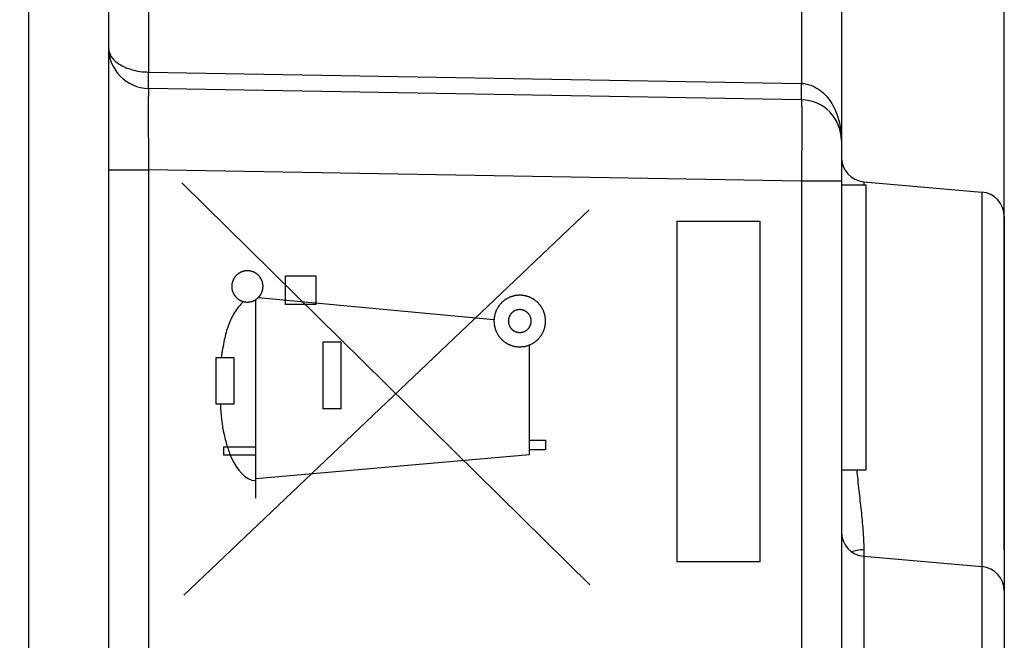
# Model space of a CAD drawing. Units: millimetres. Extents: x -74 to 34, y -25 to 49.
# Drawn here: x -46 to -34, y -5 to 2 of the extents above; entities that cross this region are included whole.
import ezdxf

# ---------------------------------------------------------------- set-up
doc = ezdxf.new("R2010")
doc.units = ezdxf.units.MM
doc.header["$LTSCALE"] = 16.335
doc.layers.get('0').update_dxf_attribs({"linetype": 'CONTINUOUS'})
doc.layers.add('COPY_PUBLISH', color=7, linetype='CONTINUOUS')
doc.layers.add('CURVE', color=7, linetype='CONTINUOUS')
doc.styles.get("Standard").update_dxf_attribs({"font": 'txt', "width": 0.8})
doc.dimstyles.new('DIMSTYLE_1', dxfattribs={"dimtxt": 3, "dimasz": 3, "dimexe": 1.5, "dimexo": 0.5, "dimgap": 0.75, "dimtad": 1, "dimtxsty": 'STANDARD', "dimblk": '_FILLED', "dimblk1": '_FILLED', "dimblk2": '_FILLED', "dimcen": 0.09, "dimazin": 2, "dimtfac": 1, "dimtofl": 0, "dimtmove": 0, "dimatfit": 3, "dimldrblk": '_FILLED', "dimfxl": 1, "dimtolj": 1, "dimarcsym": 0})

# ---------------------------------------------------------------- blocks, each defined once
blk = doc.blocks.new('_FILLED')
at = {"color": 0, "linetype": 'BYBLOCK'}
blk.add_solid([(0, 0), (-1, 0.3167), (-1, -0.3167)], dxfattribs=at)
blk = doc.blocks.new('*D1')
at = {"color": 7, "linetype": 'CONTINUOUS'}
for p, q in [((-70.161, 0.5), (-70.161, 46.894)), ((-33.961, -4.15), (-33.961, 46.894)), ((-70.161, 45.394), (-52.061, 45.394)), ((-33.961, 45.394), (-52.061, 45.394))]:
    blk.add_line(p, q, dxfattribs=at)
at = {"color": 7, "linetype": 'CONTINUOUS', "xscale": 3, "yscale": 3, "zscale": 3, "rotation": 180}
blk.add_blockref('_FILLED', (-70.161, 45.394), dxfattribs=at)
at = {"color": 7, "linetype": 'CONTINUOUS', "xscale": 3, "yscale": 3, "zscale": 3}
blk.add_blockref('_FILLED', (-33.961, 45.394), dxfattribs=at)

msp = doc.modelspace()

# ---------------------------------------------------------------- linework, layer by layer
at = {"color": 7, "linetype": 'CONTINUOUS'}
for p, q in [((-44.961, 18.551), (-44.961, -18.551)), ((-35.961, 15.182), (-35.961, -13.482)), ((-36.452, 1.382), (-44.469, 1.522)), ((-35.687, 0.376), (-34.235, 0.249)), ((-35.961, 0.338), (-35.661, 0.338)), ((-35.661, 0.338), (-35.661, -3.161)), ((-33.961, -0.05), (-33.961, -9.95)), ((-35.961, -3.161), (-35.661, -3.161)), ((-35.687, -4.224), (-34.235, -4.351))]:
    msp.add_line(p, q, dxfattribs=at)
at = {"color": 250, "linetype": 'CONTINUOUS'}
for p, q in [((-45.943, 17.624), (-45.943, -17.624)), ((-44.469, 14.822), (-44.469, 1.722)), ((-36.452, 14.683), (-36.452, 1.582)), ((-44.469, 1.722), (-36.452, 1.582)), ((-44.961, 0.522), (-44.469, 0.522)), ((-36.452, 0.383), (-44.469, 0.522)), ((-44.469, 0.522), (-44.469, -13.122)), ((-35.961, 0.383), (-36.452, 0.383)), ((-36.452, 0.383), (-36.452, -12.983)), ((-35.687, 0.376), (-35.687, 0.338)), ((-34.235, 0.249), (-34.235, -10.249)), ((-35.687, -4.14), (-35.687, -10.376))]:
    msp.add_line(p, q, dxfattribs=at)
at = {"color": 7, "linetype": 'CONTINUOUS'}
for centre, radius, start, end in [((-44.461, 2.022), 0.5, 180, 269), ((-36.461, 0.882), 0.5, 0, 89), ((-35.661, 0.675), 0.3, 180, 265), ((-34.261, -0.05), 0.3, 0, 85), ((-35.661, -3.925), 0.3, 180, 265), ((-34.261, -4.65), 0.3, 0, 85)]:
    msp.add_arc(centre, radius, start, end, dxfattribs=at)
at = {"color": 250, "linetype": 'CONTINUOUS'}
for points, knots in [([(-44.961, 2.022), (-44.961, 2.013), (-44.959, 1.995), (-44.951, 1.958), (-44.929, 1.912), (-44.887, 1.862), (-44.829, 1.816), (-44.756, 1.778), (-44.669, 1.747), (-44.572, 1.728), (-44.504, 1.723), (-44.469, 1.722)], [0, 0, 0, 0, 0.043207, 0.087126, 0.179552, 0.282154, 0.398191, 0.529347, 0.675443, 0.833995, 1, 1, 1, 1]), ([(-44.469, 1.522), (-44.47, 1.522), (-44.47, 1.523), (-44.47, 1.523), (-44.47, 1.525), (-44.47, 1.526), (-44.47, 1.529), (-44.47, 1.532), (-44.471, 1.538), (-44.471, 1.547), (-44.471, 1.557), (-44.471, 1.568), (-44.471, 1.581), (-44.471, 1.596), (-44.471, 1.617), (-44.471, 1.647), (-44.47, 1.684), (-44.47, 1.709), (-44.469, 1.722)], [0, 0, 0, 0, 0.001477, 0.005185, 0.011248, 0.019676, 0.030453, 0.043561, 0.076635, 0.118591, 0.169027, 0.227459, 0.293327, 0.365998, 0.444773, 0.61755, 0.805021, 1, 1, 1, 1]), ([(-36.452, 1.382), (-36.452, 1.382), (-36.452, 1.383), (-36.452, 1.383), (-36.452, 1.385), (-36.453, 1.386), (-36.453, 1.389), (-36.453, 1.392), (-36.453, 1.398), (-36.453, 1.407), (-36.453, 1.417), (-36.453, 1.428), (-36.453, 1.441), (-36.453, 1.456), (-36.453, 1.478), (-36.453, 1.507), (-36.453, 1.544), (-36.452, 1.569), (-36.452, 1.582)], [0, 0, 0, 0, 0.001477, 0.005185, 0.011248, 0.019676, 0.030453, 0.043561, 0.076635, 0.118591, 0.169027, 0.227459, 0.293327, 0.365998, 0.444773, 0.61755, 0.805021, 1, 1, 1, 1]), ([(-36.452, 1.582), (-36.43, 1.582), (-36.385, 1.577), (-36.322, 1.557), (-36.265, 1.528), (-36.197, 1.481), (-36.127, 1.41), (-36.063, 1.312), (-36.016, 1.208), (-35.984, 1.101), (-35.965, 0.992), (-35.961, 0.919), (-35.961, 0.882)], [0, 0, 0, 0, 0.071366, 0.141487, 0.209792, 0.276209, 0.404034, 0.527266, 0.647526, 0.765917, 0.883212, 1, 1, 1, 1]), ([(-44.469, 1.522), (-44.47, 1.522), (-44.47, 1.522), (-44.47, 1.521), (-44.47, 1.519), (-44.47, 1.517), (-44.47, 1.515), (-44.471, 1.511), (-44.471, 1.507), (-44.471, 1.501), (-44.471, 1.492), (-44.472, 1.479), (-44.472, 1.463), (-44.472, 1.446), (-44.472, 1.426), (-44.473, 1.404), (-44.473, 1.379), (-44.473, 1.343), (-44.473, 1.293), (-44.473, 1.227), (-44.473, 1.155), (-44.473, 1.076), (-44.473, 0.992), (-44.472, 0.904), (-44.472, 0.812), (-44.471, 0.684), (-44.47, 0.588), (-44.469, 0.522)], [0, 0, 0, 0, 0.000365, 0.001287, 0.002801, 0.004911, 0.007618, 0.010921, 0.014819, 0.01931, 0.030058, 0.043142, 0.05853, 0.076187, 0.096069, 0.118129, 0.142315, 0.168568, 0.227016, 0.292913, 0.365623, 0.444445, 0.528618, 0.617331, 0.709729, 0.804922, 1, 1, 1, 1]), ([(-36.452, 1.382), (-36.452, 1.382), (-36.452, 1.382), (-36.452, 1.381), (-36.451, 1.379), (-36.451, 1.377), (-36.451, 1.375), (-36.451, 1.371), (-36.451, 1.367), (-36.45, 1.361), (-36.45, 1.352), (-36.45, 1.339), (-36.45, 1.323), (-36.449, 1.306), (-36.449, 1.286), (-36.449, 1.264), (-36.449, 1.239), (-36.449, 1.203), (-36.448, 1.153), (-36.448, 1.087), (-36.448, 1.015), (-36.449, 0.936), (-36.449, 0.852), (-36.449, 0.764), (-36.45, 0.672), (-36.451, 0.544), (-36.451, 0.448), (-36.452, 0.383)], [0, 0, 0, 0, 0.000371, 0.001301, 0.002822, 0.00494, 0.007654, 0.010964, 0.014869, 0.019367, 0.030128, 0.043225, 0.058624, 0.076291, 0.096181, 0.118248, 0.142439, 0.168695, 0.227146, 0.293038, 0.365738, 0.444545, 0.5287, 0.617395, 0.709774, 0.804949, 1, 1, 1, 1]), ([(-35.773, -3.162), (-35.766, -3.246), (-35.748, -3.414), (-35.719, -3.661), (-35.695, -3.902), (-35.687, -4.061), (-35.687, -4.14)], [0, 0, 0, 0, 0.259624, 0.513923, 0.761224, 1, 1, 1, 1]), ([(-35.839, -4.166), (-35.815, -4.158), (-35.765, -4.146), (-35.714, -4.141), (-35.687, -4.14)], [0, 0, 0, 0, 0.480372, 1, 1, 1, 1])]:
    msp.add_open_spline(points, degree=3, knots=knots, dxfattribs=at)
at = {"layer": 'COPY_PUBLISH', "color": 7, "linetype": 'CONTINUOUS'}
for p, q in [((-44.961, 18.551), (-44.961, -18.551)), ((-35.961, 15.182), (-35.961, -13.482)), ((-36.452, 1.382), (-44.469, 1.522)), ((-35.687, 0.376), (-34.235, 0.249)), ((-35.961, 0.338), (-35.661, 0.338)), ((-35.661, 0.338), (-35.661, -3.161)), ((-33.961, -0.05), (-33.961, -9.95)), ((-35.961, -3.161), (-35.661, -3.161)), ((-35.687, -4.224), (-34.235, -4.351))]:
    msp.add_line(p, q, dxfattribs=at)
at = {"layer": 'COPY_PUBLISH', "color": 250, "linetype": 'CONTINUOUS'}
for p, q in [((-45.943, 17.624), (-45.943, -17.624)), ((-44.469, 14.822), (-44.469, 1.722)), ((-36.452, 14.683), (-36.452, 1.582)), ((-44.469, 1.722), (-36.452, 1.582)), ((-44.961, 0.522), (-44.469, 0.522)), ((-36.452, 0.383), (-44.469, 0.522)), ((-44.469, 0.522), (-44.469, -13.122)), ((-35.961, 0.383), (-36.452, 0.383)), ((-36.452, 0.383), (-36.452, -12.983)), ((-35.687, 0.376), (-35.687, 0.338)), ((-34.235, 0.249), (-34.235, -10.249)), ((-35.687, -4.14), (-35.687, -10.376))]:
    msp.add_line(p, q, dxfattribs=at)
at = {"layer": 'COPY_PUBLISH', "color": 7, "linetype": 'CONTINUOUS'}
for centre, radius, start, end in [((-44.461, 2.022), 0.5, 180, 269), ((-36.461, 0.882), 0.5, 0, 89), ((-35.661, 0.675), 0.3, 180, 265), ((-34.261, -0.05), 0.3, 0, 85), ((-35.661, -3.925), 0.3, 180, 265), ((-34.261, -4.65), 0.3, 0, 85)]:
    msp.add_arc(centre, radius, start, end, dxfattribs=at)
at = {"layer": 'COPY_PUBLISH', "color": 250, "linetype": 'CONTINUOUS'}
for points, knots in [([(-44.961, 2.022), (-44.961, 2.013), (-44.959, 1.995), (-44.951, 1.958), (-44.929, 1.912), (-44.887, 1.862), (-44.829, 1.816), (-44.756, 1.778), (-44.669, 1.747), (-44.572, 1.728), (-44.504, 1.723), (-44.469, 1.722)], [0, 0, 0, 0, 0.043207, 0.087126, 0.179552, 0.282154, 0.398191, 0.529347, 0.675443, 0.833995, 1, 1, 1, 1]), ([(-44.469, 1.522), (-44.47, 1.522), (-44.47, 1.523), (-44.47, 1.523), (-44.47, 1.525), (-44.47, 1.526), (-44.47, 1.529), (-44.47, 1.532), (-44.471, 1.538), (-44.471, 1.547), (-44.471, 1.557), (-44.471, 1.568), (-44.471, 1.581), (-44.471, 1.596), (-44.471, 1.617), (-44.471, 1.647), (-44.47, 1.684), (-44.47, 1.709), (-44.469, 1.722)], [0, 0, 0, 0, 0.001477, 0.005185, 0.011248, 0.019676, 0.030453, 0.043561, 0.076635, 0.118591, 0.169027, 0.227459, 0.293327, 0.365998, 0.444773, 0.61755, 0.805021, 1, 1, 1, 1]), ([(-36.452, 1.382), (-36.452, 1.382), (-36.452, 1.383), (-36.452, 1.383), (-36.452, 1.385), (-36.453, 1.386), (-36.453, 1.389), (-36.453, 1.392), (-36.453, 1.398), (-36.453, 1.407), (-36.453, 1.417), (-36.453, 1.428), (-36.453, 1.441), (-36.453, 1.456), (-36.453, 1.478), (-36.453, 1.507), (-36.453, 1.544), (-36.452, 1.569), (-36.452, 1.582)], [0, 0, 0, 0, 0.001477, 0.005185, 0.011248, 0.019676, 0.030453, 0.043561, 0.076635, 0.118591, 0.169027, 0.227459, 0.293327, 0.365998, 0.444773, 0.61755, 0.805021, 1, 1, 1, 1]), ([(-36.452, 1.582), (-36.43, 1.582), (-36.385, 1.577), (-36.322, 1.557), (-36.265, 1.528), (-36.197, 1.481), (-36.127, 1.41), (-36.063, 1.312), (-36.016, 1.208), (-35.984, 1.101), (-35.965, 0.992), (-35.961, 0.919), (-35.961, 0.882)], [0, 0, 0, 0, 0.071366, 0.141487, 0.209792, 0.276209, 0.404034, 0.527266, 0.647526, 0.765917, 0.883212, 1, 1, 1, 1]), ([(-44.469, 1.522), (-44.47, 1.522), (-44.47, 1.522), (-44.47, 1.521), (-44.47, 1.519), (-44.47, 1.517), (-44.47, 1.515), (-44.471, 1.511), (-44.471, 1.507), (-44.471, 1.501), (-44.471, 1.492), (-44.472, 1.479), (-44.472, 1.463), (-44.472, 1.446), (-44.472, 1.426), (-44.473, 1.404), (-44.473, 1.379), (-44.473, 1.343), (-44.473, 1.293), (-44.473, 1.227), (-44.473, 1.155), (-44.473, 1.076), (-44.473, 0.992), (-44.472, 0.904), (-44.472, 0.812), (-44.471, 0.684), (-44.47, 0.588), (-44.469, 0.522)], [0, 0, 0, 0, 0.000365, 0.001287, 0.002801, 0.004911, 0.007618, 0.010921, 0.014819, 0.01931, 0.030058, 0.043142, 0.05853, 0.076187, 0.096069, 0.118129, 0.142315, 0.168568, 0.227016, 0.292913, 0.365623, 0.444445, 0.528618, 0.617331, 0.709729, 0.804922, 1, 1, 1, 1]), ([(-36.452, 1.382), (-36.452, 1.382), (-36.452, 1.382), (-36.452, 1.381), (-36.451, 1.379), (-36.451, 1.377), (-36.451, 1.375), (-36.451, 1.371), (-36.451, 1.367), (-36.45, 1.361), (-36.45, 1.352), (-36.45, 1.339), (-36.45, 1.323), (-36.449, 1.306), (-36.449, 1.286), (-36.449, 1.264), (-36.449, 1.239), (-36.449, 1.203), (-36.448, 1.153), (-36.448, 1.087), (-36.448, 1.015), (-36.449, 0.936), (-36.449, 0.852), (-36.449, 0.764), (-36.45, 0.672), (-36.451, 0.544), (-36.451, 0.448), (-36.452, 0.383)], [0, 0, 0, 0, 0.000371, 0.001301, 0.002822, 0.00494, 0.007654, 0.010964, 0.014869, 0.019367, 0.030128, 0.043225, 0.058624, 0.076291, 0.096181, 0.118248, 0.142439, 0.168695, 0.227146, 0.293038, 0.365738, 0.444545, 0.5287, 0.617395, 0.709774, 0.804949, 1, 1, 1, 1]), ([(-35.773, -3.162), (-35.766, -3.246), (-35.748, -3.414), (-35.719, -3.661), (-35.695, -3.902), (-35.687, -4.061), (-35.687, -4.14)], [0, 0, 0, 0, 0.259624, 0.513923, 0.761224, 1, 1, 1, 1]), ([(-35.839, -4.166), (-35.815, -4.158), (-35.765, -4.146), (-35.714, -4.141), (-35.687, -4.14)], [0, 0, 0, 0, 0.480372, 1, 1, 1, 1])]:
    msp.add_open_spline(points, degree=3, knots=knots, dxfattribs=at)
at = {"layer": 'CURVE', "color": 250, "linetype": 'CONTINUOUS'}
for p, q in [((-39.05, -4.576), (-44.06, 0.361)), ((-44.036, -4.7), (-39.059, 0.032)), ((-37.98, -0.108), (-36.961, -0.108)), ((-37.98, -4.292), (-37.98, -0.108)), ((-36.961, -0.108), (-36.961, -4.292)), ((-42.789, -0.782), (-42.416, -0.782)), ((-42.789, -1.132), (-42.789, -0.782)), ((-42.416, -0.782), (-42.416, -1.132)), ((-43.151, -3.51), (-43.151, -1.072)), ((-40.228, -1.319), (-43.124, -1.05)), ((-42.416, -1.132), (-42.789, -1.132)), ((-42.324, -1.589), (-42.108, -1.589)), ((-42.324, -2.412), (-42.324, -1.589)), ((-42.108, -1.589), (-42.108, -2.412)), ((-39.79, -2.975), (-39.79, -1.629)), ((-43.639, -2.357), (-43.638, -1.784)), ((-43.638, -1.784), (-43.421, -1.784)), ((-43.421, -1.784), (-43.422, -2.357)), ((-43.422, -2.357), (-43.639, -2.357)), ((-42.108, -2.412), (-42.324, -2.412)), ((-43.546, -2.882), (-43.151, -2.882)), ((-43.546, -2.982), (-43.546, -2.882)), ((-39.79, -2.8), (-39.593, -2.8)), ((-39.593, -2.8), (-39.593, -2.918)), ((-43.151, -2.982), (-43.546, -2.982)), ((-43.151, -3.269), (-39.79, -2.975)), ((-39.593, -2.918), (-39.79, -2.918)), ((-36.961, -4.292), (-37.98, -4.292))]:
    msp.add_line(p, q, dxfattribs=at)
for points, knots in [([(-43.256, -0.718), (-43.259, -0.718), (-43.265, -0.718), (-43.275, -0.719), (-43.282, -0.72), (-43.288, -0.721), (-43.291, -0.721), (-43.293, -0.721), (-43.296, -0.722), (-43.299, -0.723), (-43.304, -0.724), (-43.311, -0.727), (-43.319, -0.729), (-43.324, -0.73), (-43.327, -0.731), (-43.329, -0.732), (-43.331, -0.733), (-43.334, -0.735), (-43.339, -0.737), (-43.346, -0.741), (-43.353, -0.745), (-43.358, -0.747), (-43.36, -0.749), (-43.363, -0.75), (-43.364, -0.751), (-43.367, -0.753), (-43.371, -0.757), (-43.377, -0.762), (-43.383, -0.767), (-43.388, -0.77), (-43.39, -0.772), (-43.392, -0.774), (-43.394, -0.776), (-43.396, -0.778), (-43.399, -0.782), (-43.404, -0.788), (-43.409, -0.794), (-43.412, -0.799), (-43.414, -0.801), (-43.416, -0.803), (-43.417, -0.805), (-43.419, -0.808), (-43.421, -0.813), (-43.425, -0.82), (-43.429, -0.826), (-43.431, -0.831), (-43.433, -0.834), (-43.434, -0.836), (-43.434, -0.838), (-43.435, -0.841), (-43.437, -0.847), (-43.439, -0.854), (-43.441, -0.862), (-43.443, -0.867), (-43.444, -0.87), (-43.445, -0.872), (-43.445, -0.874), (-43.445, -0.878), (-43.446, -0.883), (-43.447, -0.891), (-43.447, -0.899), (-43.448, -0.905), (-43.448, -0.908), (-43.449, -0.91), (-43.448, -0.912), (-43.448, -0.916), (-43.447, -0.921), (-43.447, -0.929), (-43.446, -0.937), (-43.445, -0.942), (-43.445, -0.945), (-43.445, -0.948), (-43.444, -0.95), (-43.443, -0.953), (-43.442, -0.958), (-43.439, -0.965), (-43.437, -0.973), (-43.436, -0.978), (-43.435, -0.981), (-43.434, -0.984), (-43.433, -0.986), (-43.431, -0.988), (-43.429, -0.993), (-43.425, -1), (-43.421, -1.007), (-43.419, -1.012), (-43.417, -1.015), (-43.416, -1.017), (-43.415, -1.018), (-43.413, -1.021), (-43.409, -1.025), (-43.404, -1.031), (-43.399, -1.038), (-43.396, -1.042), (-43.394, -1.044), (-43.392, -1.046), (-43.39, -1.048), (-43.388, -1.05), (-43.384, -1.053), (-43.378, -1.058), (-43.372, -1.063), (-43.367, -1.067), (-43.365, -1.069), (-43.363, -1.07), (-43.361, -1.071), (-43.358, -1.073), (-43.353, -1.075), (-43.347, -1.079), (-43.34, -1.083), (-43.335, -1.085), (-43.332, -1.087), (-43.33, -1.088), (-43.328, -1.089), (-43.325, -1.09), (-43.319, -1.091), (-43.312, -1.093), (-43.304, -1.096), (-43.299, -1.097), (-43.296, -1.098), (-43.294, -1.099), (-43.292, -1.099), (-43.288, -1.099), (-43.283, -1.1), (-43.275, -1.101), (-43.265, -1.102), (-43.259, -1.102), (-43.256, -1.103)], [0, 0, 0, 0, 0.015625, 0.03125, 0.046875, 0.054688, 0.058594, 0.0625, 0.066406, 0.070312, 0.078125, 0.09375, 0.109375, 0.117188, 0.121094, 0.125, 0.128906, 0.132812, 0.140625, 0.15625, 0.171875, 0.179688, 0.183594, 0.1875, 0.191406, 0.195312, 0.203125, 0.21875, 0.234375, 0.242188, 0.246094, 0.25, 0.253906, 0.257812, 0.265625, 0.28125, 0.296875, 0.304688, 0.308594, 0.3125, 0.316406, 0.320312, 0.328125, 0.34375, 0.359375, 0.367188, 0.371094, 0.375, 0.378906, 0.382812, 0.390625, 0.40625, 0.421875, 0.429688, 0.433594, 0.4375, 0.441406, 0.445312, 0.453125, 0.46875, 0.484375, 0.492188, 0.496094, 0.5, 0.503906, 0.507812, 0.515625, 0.53125, 0.546875, 0.554688, 0.558594, 0.5625, 0.566406, 0.570312, 0.578125, 0.59375, 0.609375, 0.617188, 0.621094, 0.625, 0.628906, 0.632812, 0.640625, 0.65625, 0.671875, 0.679688, 0.683594, 0.6875, 0.691406, 0.695312, 0.703125, 0.71875, 0.734375, 0.742188, 0.746094, 0.75, 0.753906, 0.757812, 0.765625, 0.78125, 0.796875, 0.804688, 0.808594, 0.8125, 0.816406, 0.820312, 0.828125, 0.84375, 0.859375, 0.867188, 0.871094, 0.875, 0.878906, 0.882812, 0.890625, 0.90625, 0.921875, 0.929688, 0.933594, 0.9375, 0.941406, 0.945312, 0.953125, 0.96875, 0.984375, 1, 1, 1, 1]), ([(-43.256, -1.103), (-43.253, -1.102), (-43.247, -1.102), (-43.237, -1.101), (-43.229, -1.1), (-43.224, -1.1), (-43.221, -1.099), (-43.219, -1.099), (-43.216, -1.098), (-43.213, -1.097), (-43.208, -1.096), (-43.201, -1.094), (-43.193, -1.091), (-43.188, -1.09), (-43.185, -1.089), (-43.183, -1.088), (-43.181, -1.087), (-43.178, -1.086), (-43.173, -1.083), (-43.166, -1.079), (-43.159, -1.076), (-43.154, -1.073), (-43.151, -1.072), (-43.149, -1.071), (-43.148, -1.069), (-43.145, -1.067), (-43.141, -1.063), (-43.135, -1.058), (-43.128, -1.053), (-43.124, -1.05), (-43.122, -1.048), (-43.12, -1.046), (-43.118, -1.044), (-43.116, -1.042), (-43.113, -1.038), (-43.108, -1.032), (-43.103, -1.026), (-43.099, -1.021), (-43.097, -1.019), (-43.096, -1.017), (-43.095, -1.015), (-43.093, -1.012), (-43.091, -1.008), (-43.087, -1.001), (-43.083, -0.994), (-43.081, -0.989), (-43.079, -0.986), (-43.078, -0.984), (-43.078, -0.982), (-43.077, -0.979), (-43.075, -0.974), (-43.073, -0.966), (-43.07, -0.959), (-43.069, -0.953), (-43.068, -0.95), (-43.067, -0.948), (-43.067, -0.946), (-43.067, -0.943), (-43.066, -0.937), (-43.065, -0.929), (-43.065, -0.921), (-43.064, -0.916), (-43.064, -0.912), (-43.063, -0.91), (-43.064, -0.908), (-43.064, -0.905), (-43.064, -0.899), (-43.065, -0.891), (-43.066, -0.884), (-43.067, -0.878), (-43.067, -0.875), (-43.067, -0.873), (-43.068, -0.87), (-43.069, -0.867), (-43.07, -0.862), (-43.072, -0.855), (-43.075, -0.847), (-43.076, -0.842), (-43.077, -0.839), (-43.078, -0.837), (-43.079, -0.835), (-43.08, -0.832), (-43.083, -0.827), (-43.087, -0.82), (-43.09, -0.813), (-43.093, -0.808), (-43.094, -0.806), (-43.095, -0.803), (-43.097, -0.802), (-43.099, -0.799), (-43.103, -0.795), (-43.108, -0.789), (-43.113, -0.783), (-43.116, -0.778), (-43.118, -0.776), (-43.12, -0.774), (-43.122, -0.772), (-43.124, -0.77), (-43.128, -0.767), (-43.134, -0.762), (-43.14, -0.757), (-43.145, -0.754), (-43.147, -0.752), (-43.149, -0.75), (-43.151, -0.749), (-43.154, -0.747), (-43.158, -0.745), (-43.165, -0.741), (-43.172, -0.737), (-43.177, -0.735), (-43.18, -0.733), (-43.182, -0.732), (-43.184, -0.732), (-43.187, -0.731), (-43.192, -0.729), (-43.2, -0.727), (-43.207, -0.725), (-43.213, -0.723), (-43.216, -0.722), (-43.218, -0.721), (-43.22, -0.721), (-43.223, -0.721), (-43.229, -0.72), (-43.237, -0.719), (-43.246, -0.718), (-43.253, -0.718), (-43.256, -0.718)], [0, 0, 0, 0, 0.015625, 0.03125, 0.046875, 0.054688, 0.058594, 0.0625, 0.066406, 0.070312, 0.078125, 0.09375, 0.109375, 0.117188, 0.121094, 0.125, 0.128906, 0.132812, 0.140625, 0.15625, 0.171875, 0.179688, 0.183594, 0.1875, 0.191406, 0.195312, 0.203125, 0.21875, 0.234375, 0.242188, 0.246094, 0.25, 0.253906, 0.257812, 0.265625, 0.28125, 0.296875, 0.304688, 0.308594, 0.3125, 0.316406, 0.320312, 0.328125, 0.34375, 0.359375, 0.367188, 0.371094, 0.375, 0.378906, 0.382812, 0.390625, 0.40625, 0.421875, 0.429688, 0.433594, 0.4375, 0.441406, 0.445312, 0.453125, 0.46875, 0.484375, 0.492188, 0.496094, 0.5, 0.503906, 0.507812, 0.515625, 0.53125, 0.546875, 0.554688, 0.558594, 0.5625, 0.566406, 0.570312, 0.578125, 0.59375, 0.609375, 0.617188, 0.621094, 0.625, 0.628906, 0.632812, 0.640625, 0.65625, 0.671875, 0.679688, 0.683594, 0.6875, 0.691406, 0.695312, 0.703125, 0.71875, 0.734375, 0.742188, 0.746094, 0.75, 0.753906, 0.757812, 0.765625, 0.78125, 0.796875, 0.804688, 0.808594, 0.8125, 0.816406, 0.820312, 0.828125, 0.84375, 0.859375, 0.867188, 0.871094, 0.875, 0.878906, 0.882812, 0.890625, 0.90625, 0.921875, 0.929688, 0.933594, 0.9375, 0.941406, 0.945312, 0.953125, 0.96875, 0.984375, 1, 1, 1, 1]), ([(-39.911, -1.018), (-39.916, -1.018), (-39.926, -1.019), (-39.939, -1.02), (-39.949, -1.021), (-39.957, -1.022), (-39.964, -1.023), (-39.968, -1.023), (-39.971, -1.024), (-39.973, -1.024), (-39.974, -1.024), (-39.977, -1.025), (-39.981, -1.026), (-39.99, -1.029), (-40.002, -1.033), (-40.015, -1.036), (-40.023, -1.039), (-40.028, -1.04), (-40.03, -1.041), (-40.032, -1.042), (-40.034, -1.043), (-40.036, -1.044), (-40.04, -1.046), (-40.048, -1.05), (-40.059, -1.056), (-40.071, -1.062), (-40.079, -1.067), (-40.083, -1.069), (-40.085, -1.07), (-40.087, -1.071), (-40.088, -1.072), (-40.09, -1.074), (-40.094, -1.077), (-40.101, -1.082), (-40.111, -1.091), (-40.121, -1.099), (-40.128, -1.105), (-40.132, -1.108), (-40.134, -1.109), (-40.136, -1.111), (-40.137, -1.112), (-40.138, -1.114), (-40.141, -1.118), (-40.147, -1.125), (-40.155, -1.135), (-40.163, -1.145), (-40.169, -1.152), (-40.172, -1.155), (-40.174, -1.157), (-40.175, -1.159), (-40.176, -1.16), (-40.177, -1.163), (-40.179, -1.167), (-40.183, -1.175), (-40.189, -1.186), (-40.196, -1.197), (-40.2, -1.205), (-40.202, -1.209), (-40.203, -1.212), (-40.204, -1.213), (-40.205, -1.215), (-40.205, -1.218), (-40.207, -1.222), (-40.209, -1.231), (-40.213, -1.243), (-40.217, -1.255), (-40.22, -1.264), (-40.221, -1.268), (-40.222, -1.271), (-40.222, -1.272), (-40.222, -1.274), (-40.223, -1.277), (-40.223, -1.282), (-40.224, -1.291), (-40.225, -1.304), (-40.227, -1.317), (-40.228, -1.326), (-40.228, -1.331), (-40.228, -1.333), (-40.229, -1.335), (-40.228, -1.337), (-40.228, -1.34), (-40.228, -1.344), (-40.227, -1.353), (-40.225, -1.366), (-40.224, -1.379), (-40.223, -1.388), (-40.223, -1.392), (-40.223, -1.395), (-40.223, -1.397), (-40.222, -1.399), (-40.221, -1.401), (-40.22, -1.406), (-40.217, -1.414), (-40.213, -1.427), (-40.21, -1.439), (-40.207, -1.448), (-40.206, -1.452), (-40.205, -1.454), (-40.205, -1.456), (-40.204, -1.458), (-40.202, -1.46), (-40.2, -1.464), (-40.196, -1.472), (-40.19, -1.484), (-40.184, -1.495), (-40.18, -1.503), (-40.178, -1.507), (-40.176, -1.509), (-40.175, -1.511), (-40.174, -1.513), (-40.172, -1.515), (-40.17, -1.518), (-40.164, -1.525), (-40.155, -1.535), (-40.147, -1.546), (-40.141, -1.553), (-40.138, -1.556), (-40.137, -1.558), (-40.136, -1.56), (-40.134, -1.561), (-40.132, -1.563), (-40.128, -1.566), (-40.121, -1.571), (-40.111, -1.58), (-40.102, -1.588), (-40.095, -1.593), (-40.091, -1.596), (-40.089, -1.598), (-40.088, -1.599), (-40.086, -1.6), (-40.084, -1.601), (-40.08, -1.603), (-40.072, -1.608), (-40.06, -1.614), (-40.049, -1.62), (-40.041, -1.624), (-40.037, -1.626), (-40.035, -1.628), (-40.033, -1.629), (-40.031, -1.629), (-40.029, -1.63), (-40.024, -1.631), (-40.016, -1.634), (-40.003, -1.638), (-39.991, -1.641), (-39.982, -1.644), (-39.978, -1.645), (-39.976, -1.646), (-39.974, -1.647), (-39.972, -1.647), (-39.969, -1.647), (-39.965, -1.648), (-39.958, -1.648), (-39.95, -1.649), (-39.94, -1.65), (-39.927, -1.651), (-39.916, -1.652), (-39.911, -1.653)], [0, 0, 0, 0, 0.015625, 0.03125, 0.039062, 0.046875, 0.054688, 0.058594, 0.060547, 0.0625, 0.064453, 0.066406, 0.070312, 0.078125, 0.09375, 0.109375, 0.117188, 0.121094, 0.123047, 0.125, 0.126953, 0.128906, 0.132812, 0.140625, 0.15625, 0.171875, 0.179688, 0.183594, 0.185547, 0.1875, 0.189453, 0.191406, 0.195312, 0.203125, 0.21875, 0.234375, 0.242188, 0.246094, 0.248047, 0.25, 0.251953, 0.253906, 0.257812, 0.265625, 0.28125, 0.296875, 0.304688, 0.308594, 0.310547, 0.3125, 0.314453, 0.316406, 0.320312, 0.328125, 0.34375, 0.359375, 0.367188, 0.371094, 0.373047, 0.375, 0.376953, 0.378906, 0.382812, 0.390625, 0.40625, 0.421875, 0.429688, 0.433594, 0.435547, 0.4375, 0.439453, 0.441406, 0.445312, 0.453125, 0.46875, 0.484375, 0.492188, 0.496094, 0.498047, 0.5, 0.501953, 0.503906, 0.507812, 0.515625, 0.53125, 0.546875, 0.554688, 0.558594, 0.560547, 0.5625, 0.564453, 0.566406, 0.570312, 0.578125, 0.59375, 0.609375, 0.617188, 0.621094, 0.623047, 0.625, 0.626953, 0.628906, 0.632812, 0.640625, 0.65625, 0.671875, 0.679688, 0.683594, 0.685547, 0.6875, 0.689453, 0.691406, 0.695312, 0.703125, 0.71875, 0.734375, 0.742188, 0.746094, 0.748047, 0.75, 0.751953, 0.753906, 0.757812, 0.765625, 0.78125, 0.796875, 0.804688, 0.808594, 0.810547, 0.8125, 0.814453, 0.816406, 0.820312, 0.828125, 0.84375, 0.859375, 0.867188, 0.871094, 0.873047, 0.875, 0.876953, 0.878906, 0.882812, 0.890625, 0.90625, 0.921875, 0.929688, 0.933594, 0.935547, 0.9375, 0.939453, 0.941406, 0.945312, 0.953125, 0.960938, 0.96875, 0.984375, 1, 1, 1, 1]), ([(-39.911, -1.653), (-39.906, -1.652), (-39.895, -1.651), (-39.883, -1.65), (-39.872, -1.649), (-39.865, -1.648), (-39.858, -1.648), (-39.854, -1.647), (-39.851, -1.647), (-39.849, -1.647), (-39.847, -1.646), (-39.845, -1.646), (-39.841, -1.644), (-39.832, -1.642), (-39.82, -1.638), (-39.807, -1.634), (-39.799, -1.632), (-39.794, -1.63), (-39.792, -1.629), (-39.79, -1.629), (-39.788, -1.628), (-39.786, -1.627), (-39.782, -1.625), (-39.774, -1.62), (-39.763, -1.614), (-39.751, -1.608), (-39.743, -1.604), (-39.739, -1.602), (-39.737, -1.601), (-39.735, -1.6), (-39.734, -1.599), (-39.732, -1.597), (-39.728, -1.594), (-39.721, -1.588), (-39.711, -1.58), (-39.701, -1.572), (-39.693, -1.566), (-39.69, -1.563), (-39.688, -1.561), (-39.686, -1.56), (-39.685, -1.558), (-39.683, -1.556), (-39.681, -1.553), (-39.675, -1.546), (-39.667, -1.536), (-39.658, -1.526), (-39.653, -1.519), (-39.65, -1.515), (-39.648, -1.513), (-39.647, -1.512), (-39.646, -1.51), (-39.645, -1.508), (-39.643, -1.504), (-39.638, -1.496), (-39.632, -1.485), (-39.626, -1.473), (-39.622, -1.465), (-39.62, -1.461), (-39.619, -1.459), (-39.618, -1.457), (-39.617, -1.455), (-39.616, -1.453), (-39.615, -1.449), (-39.612, -1.44), (-39.609, -1.428), (-39.605, -1.415), (-39.602, -1.407), (-39.601, -1.402), (-39.6, -1.4), (-39.6, -1.398), (-39.599, -1.396), (-39.599, -1.394), (-39.599, -1.389), (-39.598, -1.38), (-39.596, -1.367), (-39.595, -1.354), (-39.594, -1.344), (-39.594, -1.34), (-39.594, -1.337), (-39.593, -1.335), (-39.594, -1.333), (-39.594, -1.331), (-39.594, -1.326), (-39.595, -1.317), (-39.596, -1.304), (-39.598, -1.292), (-39.599, -1.283), (-39.599, -1.278), (-39.599, -1.276), (-39.599, -1.274), (-39.6, -1.272), (-39.601, -1.269), (-39.602, -1.265), (-39.605, -1.256), (-39.608, -1.244), (-39.612, -1.232), (-39.615, -1.223), (-39.616, -1.219), (-39.617, -1.216), (-39.617, -1.214), (-39.618, -1.213), (-39.619, -1.21), (-39.622, -1.206), (-39.626, -1.198), (-39.632, -1.187), (-39.638, -1.176), (-39.642, -1.168), (-39.644, -1.164), (-39.646, -1.161), (-39.646, -1.159), (-39.648, -1.158), (-39.649, -1.156), (-39.652, -1.152), (-39.658, -1.145), (-39.666, -1.135), (-39.675, -1.125), (-39.681, -1.118), (-39.683, -1.114), (-39.685, -1.112), (-39.686, -1.111), (-39.688, -1.11), (-39.69, -1.108), (-39.693, -1.105), (-39.7, -1.099), (-39.71, -1.091), (-39.72, -1.083), (-39.727, -1.077), (-39.731, -1.074), (-39.733, -1.073), (-39.734, -1.071), (-39.736, -1.07), (-39.738, -1.069), (-39.742, -1.067), (-39.75, -1.063), (-39.762, -1.057), (-39.773, -1.051), (-39.781, -1.046), (-39.785, -1.044), (-39.787, -1.043), (-39.789, -1.042), (-39.791, -1.042), (-39.793, -1.041), (-39.798, -1.039), (-39.806, -1.037), (-39.819, -1.033), (-39.831, -1.029), (-39.839, -1.027), (-39.844, -1.025), (-39.846, -1.025), (-39.848, -1.024), (-39.85, -1.024), (-39.853, -1.024), (-39.857, -1.023), (-39.864, -1.022), (-39.872, -1.022), (-39.882, -1.021), (-39.895, -1.019), (-39.906, -1.018), (-39.911, -1.018)], [0, 0, 0, 0, 0.015625, 0.03125, 0.039062, 0.046875, 0.054688, 0.058594, 0.060547, 0.0625, 0.064453, 0.066406, 0.070312, 0.078125, 0.09375, 0.109375, 0.117188, 0.121094, 0.123047, 0.125, 0.126953, 0.128906, 0.132812, 0.140625, 0.15625, 0.171875, 0.179688, 0.183594, 0.185547, 0.1875, 0.189453, 0.191406, 0.195312, 0.203125, 0.21875, 0.234375, 0.242188, 0.246094, 0.248047, 0.25, 0.251953, 0.253906, 0.257812, 0.265625, 0.28125, 0.296875, 0.304688, 0.308594, 0.310547, 0.3125, 0.314453, 0.316406, 0.320312, 0.328125, 0.34375, 0.359375, 0.367188, 0.371094, 0.373047, 0.375, 0.376953, 0.378906, 0.382812, 0.390625, 0.40625, 0.421875, 0.429688, 0.433594, 0.435547, 0.4375, 0.439453, 0.441406, 0.445312, 0.453125, 0.46875, 0.484375, 0.492188, 0.496094, 0.498047, 0.5, 0.501953, 0.503906, 0.507812, 0.515625, 0.53125, 0.546875, 0.554688, 0.558594, 0.560547, 0.5625, 0.564453, 0.566406, 0.570312, 0.578125, 0.59375, 0.609375, 0.617188, 0.621094, 0.623047, 0.625, 0.626953, 0.628906, 0.632812, 0.640625, 0.65625, 0.671875, 0.679688, 0.683594, 0.685547, 0.6875, 0.689453, 0.691406, 0.695312, 0.703125, 0.71875, 0.734375, 0.742188, 0.746094, 0.748047, 0.75, 0.751953, 0.753906, 0.757812, 0.765625, 0.78125, 0.796875, 0.804688, 0.808594, 0.810547, 0.8125, 0.814453, 0.816406, 0.820312, 0.828125, 0.84375, 0.859375, 0.867188, 0.871094, 0.873047, 0.875, 0.876953, 0.878906, 0.882812, 0.890625, 0.90625, 0.921875, 0.929688, 0.933594, 0.935547, 0.9375, 0.939453, 0.941406, 0.945312, 0.953125, 0.960938, 0.96875, 0.984375, 1, 1, 1, 1]), ([(-43.305, -1.096), (-43.346, -1.137), (-43.419, -1.227), (-43.496, -1.39), (-43.545, -1.577), (-43.566, -1.711), (-43.577, -1.784)], [0, 0, 0, 0, 0.230347, 0.458255, 0.708578, 1, 1, 1, 1]), ([(-39.911, -1.195), (-39.915, -1.195), (-39.922, -1.196), (-39.93, -1.197), (-39.935, -1.197), (-39.938, -1.197), (-39.941, -1.199), (-39.946, -1.2), (-39.951, -1.201), (-39.957, -1.203), (-39.961, -1.204), (-39.965, -1.205), (-39.967, -1.207), (-39.972, -1.209), (-39.977, -1.212), (-39.982, -1.214), (-39.986, -1.217), (-39.989, -1.218), (-39.991, -1.221), (-39.995, -1.223), (-39.999, -1.227), (-40.004, -1.231), (-40.008, -1.234), (-40.01, -1.236), (-40.012, -1.239), (-40.015, -1.242), (-40.019, -1.247), (-40.023, -1.251), (-40.025, -1.255), (-40.028, -1.257), (-40.029, -1.26), (-40.031, -1.264), (-40.034, -1.269), (-40.037, -1.274), (-40.039, -1.278), (-40.041, -1.281), (-40.042, -1.285), (-40.043, -1.289), (-40.045, -1.294), (-40.046, -1.3), (-40.048, -1.304), (-40.049, -1.307), (-40.049, -1.311), (-40.049, -1.316), (-40.05, -1.321), (-40.051, -1.327), (-40.051, -1.332), (-40.052, -1.335), (-40.051, -1.339), (-40.051, -1.343), (-40.05, -1.349), (-40.05, -1.355), (-40.049, -1.359), (-40.049, -1.363), (-40.048, -1.366), (-40.046, -1.37), (-40.045, -1.376), (-40.043, -1.381), (-40.042, -1.386), (-40.041, -1.389), (-40.039, -1.392), (-40.037, -1.396), (-40.034, -1.401), (-40.032, -1.406), (-40.029, -1.41), (-40.028, -1.413), (-40.026, -1.416), (-40.023, -1.419), (-40.019, -1.424), (-40.015, -1.428), (-40.012, -1.432), (-40.01, -1.435), (-40.008, -1.437), (-40.004, -1.44), (-40, -1.443), (-39.995, -1.447), (-39.992, -1.45), (-39.989, -1.452), (-39.986, -1.454), (-39.982, -1.456), (-39.977, -1.459), (-39.972, -1.461), (-39.968, -1.463), (-39.965, -1.465), (-39.962, -1.466), (-39.957, -1.467), (-39.952, -1.469), (-39.946, -1.471), (-39.942, -1.472), (-39.939, -1.473), (-39.935, -1.473), (-39.931, -1.474), (-39.922, -1.475), (-39.916, -1.475), (-39.911, -1.476)], [0, 0, 0, 0, 0.03125, 0.046875, 0.054688, 0.0625, 0.070312, 0.078125, 0.09375, 0.109375, 0.117188, 0.125, 0.132812, 0.140625, 0.15625, 0.171875, 0.179688, 0.1875, 0.195312, 0.203125, 0.21875, 0.234375, 0.242188, 0.25, 0.257812, 0.265625, 0.28125, 0.296875, 0.304688, 0.3125, 0.320312, 0.328125, 0.34375, 0.359375, 0.367188, 0.375, 0.382812, 0.390625, 0.40625, 0.421875, 0.429688, 0.4375, 0.445312, 0.453125, 0.46875, 0.484375, 0.492188, 0.5, 0.507812, 0.515625, 0.53125, 0.546875, 0.554688, 0.5625, 0.570312, 0.578125, 0.59375, 0.609375, 0.617188, 0.625, 0.632812, 0.640625, 0.65625, 0.671875, 0.679688, 0.6875, 0.695312, 0.703125, 0.71875, 0.734375, 0.742188, 0.75, 0.757812, 0.765625, 0.78125, 0.796875, 0.804688, 0.8125, 0.820312, 0.828125, 0.84375, 0.859375, 0.867188, 0.875, 0.882812, 0.890625, 0.90625, 0.921875, 0.929688, 0.9375, 0.945312, 0.953125, 0.96875, 1, 1, 1, 1]), ([(-39.911, -1.476), (-39.906, -1.475), (-39.9, -1.475), (-39.892, -1.474), (-39.887, -1.473), (-39.884, -1.473), (-39.88, -1.472), (-39.876, -1.471), (-39.87, -1.469), (-39.865, -1.468), (-39.861, -1.466), (-39.857, -1.465), (-39.854, -1.464), (-39.85, -1.461), (-39.845, -1.459), (-39.84, -1.456), (-39.836, -1.454), (-39.833, -1.453), (-39.83, -1.45), (-39.827, -1.447), (-39.822, -1.443), (-39.818, -1.44), (-39.814, -1.437), (-39.811, -1.435), (-39.809, -1.432), (-39.806, -1.428), (-39.803, -1.424), (-39.799, -1.42), (-39.796, -1.416), (-39.794, -1.414), (-39.793, -1.41), (-39.79, -1.406), (-39.788, -1.401), (-39.785, -1.396), (-39.783, -1.392), (-39.781, -1.389), (-39.78, -1.386), (-39.779, -1.382), (-39.777, -1.376), (-39.775, -1.371), (-39.774, -1.366), (-39.773, -1.363), (-39.773, -1.36), (-39.772, -1.355), (-39.772, -1.349), (-39.771, -1.343), (-39.771, -1.339), (-39.77, -1.335), (-39.771, -1.332), (-39.771, -1.327), (-39.772, -1.322), (-39.772, -1.316), (-39.773, -1.311), (-39.773, -1.308), (-39.774, -1.305), (-39.775, -1.3), (-39.777, -1.295), (-39.779, -1.289), (-39.78, -1.285), (-39.781, -1.282), (-39.783, -1.279), (-39.785, -1.275), (-39.787, -1.27), (-39.79, -1.265), (-39.792, -1.261), (-39.794, -1.257), (-39.796, -1.255), (-39.799, -1.251), (-39.803, -1.247), (-39.806, -1.242), (-39.809, -1.239), (-39.811, -1.236), (-39.814, -1.234), (-39.818, -1.231), (-39.822, -1.227), (-39.827, -1.224), (-39.83, -1.221), (-39.833, -1.218), (-39.836, -1.217), (-39.84, -1.215), (-39.845, -1.212), (-39.85, -1.209), (-39.854, -1.207), (-39.857, -1.205), (-39.86, -1.205), (-39.865, -1.203), (-39.87, -1.202), (-39.875, -1.2), (-39.88, -1.199), (-39.883, -1.197), (-39.887, -1.197), (-39.891, -1.197), (-39.899, -1.196), (-39.906, -1.195), (-39.911, -1.195)], [0, 0, 0, 0, 0.03125, 0.046875, 0.054688, 0.0625, 0.070312, 0.078125, 0.09375, 0.109375, 0.117188, 0.125, 0.132812, 0.140625, 0.15625, 0.171875, 0.179688, 0.1875, 0.195312, 0.203125, 0.21875, 0.234375, 0.242188, 0.25, 0.257812, 0.265625, 0.28125, 0.296875, 0.304688, 0.3125, 0.320312, 0.328125, 0.34375, 0.359375, 0.367188, 0.375, 0.382812, 0.390625, 0.40625, 0.421875, 0.429688, 0.4375, 0.445312, 0.453125, 0.46875, 0.484375, 0.492188, 0.5, 0.507812, 0.515625, 0.53125, 0.546875, 0.554688, 0.5625, 0.570312, 0.578125, 0.59375, 0.609375, 0.617188, 0.625, 0.632812, 0.640625, 0.65625, 0.671875, 0.679688, 0.6875, 0.695312, 0.703125, 0.71875, 0.734375, 0.742188, 0.75, 0.757812, 0.765625, 0.78125, 0.796875, 0.804688, 0.8125, 0.820312, 0.828125, 0.84375, 0.859375, 0.867188, 0.875, 0.882812, 0.890625, 0.90625, 0.921875, 0.929688, 0.9375, 0.945312, 0.953125, 0.96875, 1, 1, 1, 1]), ([(-43.587, -2.357), (-43.582, -2.482), (-43.563, -2.661), (-43.503, -2.885), (-43.423, -3.099), (-43.284, -3.294), (-43.151, -3.294)], [0, 0, 0, 0, 0.344925, 0.497052, 0.633283, 1, 1, 1, 1])]:
    msp.add_open_spline(points, degree=3, knots=knots, dxfattribs=at)

# ---------------------------------------------------------------- dimensions: what is measured, and where the dimension line sits
at = {"color": 7, "linetype": 'CONTINUOUS'}
dim = msp.add_linear_dim(base=(-70.161, 45.394), p1=(-33.961, -4.65), p2=(-70.161, 0), angle=180, dimstyle='DIMSTYLE_1', dxfattribs=at)
dim.commit()
dim.dimension.update_dxf_attribs({"geometry": '*D1', "text_midpoint": (-56.346, 45.394), "dimtype": 160})

doc.saveas('drawing.dxf')
